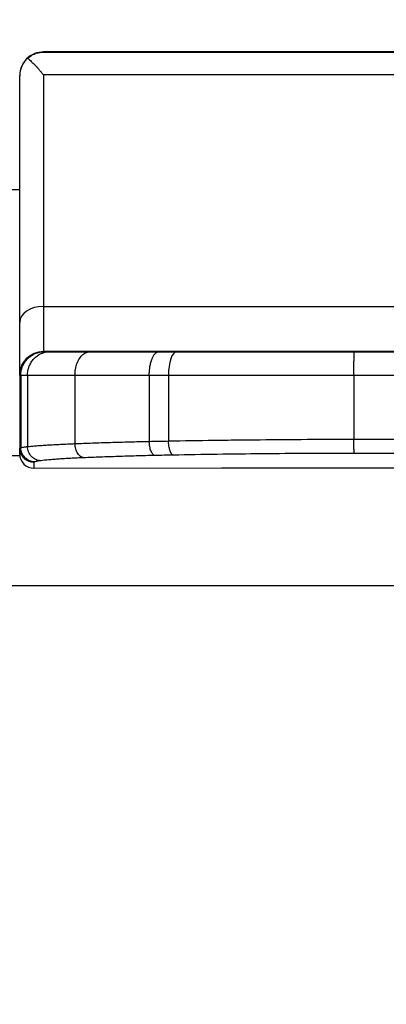
# Model space of a CAD drawing. Units: inches. Extents: x 0 to 22553, y -5362 to 5362.
# Drawn here: x 10230 to 10238, y -2156 to -2135 of the extents above; entities that cross this region are included whole.
import ezdxf

# ---------------------------------------------------------------- set-up
doc = ezdxf.new("R2010")
doc.units = ezdxf.units.IN
doc.header["$MEASUREMENT"] = 0
doc.layers.add('LG-DIM', color=7, linetype='Continuous')
doc.layers.add('LG-Product', color=3, linetype='Continuous')
doc.styles.add('GHS', font='Dotum.ttf')
doc.dimstyles.new('LG_DIM', dxfattribs={"dimtxt": 50, "dimasz": 40, "dimexe": 30, "dimexo": 20, "dimgap": 20, "dimtad": 1, "dimdec": 0, "dimzin": 0, "dimdsep": 46, "dimtxsty": 'GHS', "dimcen": 0.09, "dimclrd": 7, "dimclre": 7, "dimadec": 0, "dimazin": 0, "dimtfac": 1, "dimtdec": 0, "dimtix": 1, "dimtofl": 0, "dimtmove": 0, "dimatfit": 3, "dimfxl": 30, "dimtolj": 1, "dimtzin": 0, "dimarcsym": 0})

# ---------------------------------------------------------------- blocks, each defined once
blk = doc.blocks.new('*D22')
at = {"layer": 'Defpoints', "color": 0, "transparency": 16777216}
for p in [(9531.066, -2043.64), (10951.066, -2043.64), (10951.066, -2311.711)]:
    blk.add_point(p, dxfattribs=at)
at = {"layer": 'LG-DIM', "color": 7, "lineweight": -2, "transparency": 16777216}
for p, q in [((9531.066, -2063.64), (9531.066, -2341.711)), ((10951.066, -2063.64), (10951.066, -2341.711)), ((9571.066, -2311.711), (10911.066, -2311.711))]:
    blk.add_line(p, q, dxfattribs=at)
at = {"layer": 'LG-DIM', "color": 7, "transparency": 16777216}
for points in [[(9571.066, -2305.044), (9571.066, -2318.378), (9531.066, -2311.711)], [(10911.066, -2305.044), (10911.066, -2318.378), (10951.066, -2311.711)]]:
    blk.add_solid(points, dxfattribs=at)
at = {"layer": 'LG-DIM', "color": 0, "transparency": 16777216, "insert": (10241.066, -2266.677), "char_height": 50, "attachment_point": 5, "style": 'GHS'}
blk.add_mtext('\\A1;1420', dxfattribs=at)

msp = doc.modelspace()

# ---------------------------------------------------------------- linework, layer by layer
at = {"layer": 'LG-Product'}
for p, q in [((10251.566, -2135.393), (10230.566, -2135.393)), ((10230.566, -2135.393), (10230.566, -2135.397)), ((10230.566, -2135.397), (10251.566, -2135.397)), ((10251.566, -2135.876), (10230.566, -2135.876)), ((10230.566, -2135.876), (10230.566, -2140.771)), ((10230.066, -2135.898), (10230.066, -2135.893)), ((10230.066, -2141.111), (10230.066, -2135.898)), ((10130.366, -2138.297), (10230.068, -2138.297)), ((10230.566, -2140.771), (10230.566, -2141.727)), ((10230.566, -2140.771), (10251.566, -2140.771)), ((10230.066, -2142.227), (10230.066, -2141.111)), ((10251.566, -2141.727), (10230.566, -2141.727)), ((10230.566, -2141.727), (10230.566, -2141.728)), ((10237.137, -2141.732), (10241.065, -2141.732)), ((10230.066, -2142.228), (10230.066, -2142.227)), ((10230.066, -2142.228), (10230.066, -2143.766)), ((10231.234, -2142.231), (10231.234, -2143.671)), ((10233.212, -2142.232), (10233.212, -2143.615)), ((10237.131, -2142.233), (10237.131, -2143.577)), ((10241.066, -2142.233), (10237.131, -2142.233)), ((10237.131, -2143.577), (10241.066, -2143.577)), ((10230.066, -2143.891), (10230.066, -2143.766)), ((9973.071, -2143.92), (10230.069, -2143.92)), ((10241.066, -2143.877), (10237.135, -2143.877)), ((10230.366, -2144.066), (10230.366, -2144.191)), ((10230.366, -2144.191), (10251.766, -2144.158)), ((10230.366, -2144.192), (10251.766, -2144.159)), ((10844.654, -2146.674), (9637.478, -2146.674))]:
    msp.add_line(p, q, dxfattribs=at)
for centre, major_axis, ratio, start_param, end_param in [((10230.566, -2135.893), (0.5, 0), 0.999999, 1.570796, 3.141593), ((10230.566, -2135.898), (0.5, 0), 0.999436, 2.291744, 3.141593), ((10230.566, -2141.111), (-0.5, 0), 0.681051, 4.712389, 6.283185), ((10230.566, -2142.227), (-0.5, 0), 0.999999, 4.712389, 6.283185), ((10233.382, -2142.232), (0.002, -0.5), 0.340853, 3.141763, 4.712559), ((10230.366, -2143.891), (0.3, 0), 0.99863, 3.141593, 4.712389)]:
    msp.add_ellipse(centre, major_axis=major_axis, ratio=ratio, start_param=start_param, end_param=end_param, dxfattribs=at)
for points, knots in [([(10230.236, -2135.522), (10230.26, -2135.501), (10230.286, -2135.483), (10230.338, -2135.452), (10230.365, -2135.439), (10230.421, -2135.418), (10230.449, -2135.41), (10230.493, -2135.403), (10230.507, -2135.401), (10230.536, -2135.398), (10230.551, -2135.397), (10230.566, -2135.397)], [0, 0, 0, 0, 0.25, 0.25, 0.5, 0.5, 0.75, 0.75, 0.875, 0.875, 1, 1, 1, 1]), ([(10230.236, -2135.522), (10230.26, -2135.544), (10230.285, -2135.567), (10230.338, -2135.618), (10230.365, -2135.646), (10230.407, -2135.69), (10230.421, -2135.705), (10230.45, -2135.737), (10230.464, -2135.753), (10230.493, -2135.787), (10230.515, -2135.812), (10230.537, -2135.839), (10230.551, -2135.857), (10230.559, -2135.867), (10230.566, -2135.876)], [0, 0, 0, 0, 0.25, 0.25, 0.5, 0.5, 0.625, 0.625, 0.75, 0.75, 0.875, 0.9375, 0.9375, 1, 1, 1, 1]), ([(10230.066, -2142.228), (10230.066, -2142.195), (10230.069, -2142.163), (10230.079, -2142.115), (10230.083, -2142.099), (10230.092, -2142.067), (10230.098, -2142.052), (10230.116, -2142.006), (10230.132, -2141.978), (10230.159, -2141.937), (10230.169, -2141.924), (10230.19, -2141.898), (10230.201, -2141.886), (10230.235, -2141.851), (10230.26, -2141.831), (10230.301, -2141.803), (10230.316, -2141.795), (10230.344, -2141.779), (10230.374, -2141.766), (10230.405, -2141.754), (10230.436, -2141.745), (10230.452, -2141.741), (10230.484, -2141.734), (10230.5, -2141.732), (10230.525, -2141.73), (10230.533, -2141.729), (10230.545, -2141.728), (10230.55, -2141.728), (10230.558, -2141.728), (10230.562, -2141.728), (10230.566, -2141.728)], [0, 0, 0, 0, 0.125, 0.125, 0.1875, 0.1875, 0.25, 0.25, 0.375, 0.375, 0.4375, 0.4375, 0.5, 0.5, 0.625, 0.625, 0.6875, 0.6875, 0.75, 0.8125, 0.8125, 0.875, 0.875, 0.9375, 0.9375, 0.96875, 0.96875, 0.984375, 0.984375, 1, 1, 1, 1]), ([(10230.089, -2142.228), (10230.089, -2142.196), (10230.092, -2142.163), (10230.104, -2142.099), (10230.114, -2142.067), (10230.139, -2142.007), (10230.154, -2141.978), (10230.19, -2141.923), (10230.211, -2141.898), (10230.256, -2141.852), (10230.281, -2141.831), (10230.335, -2141.794), (10230.364, -2141.779), (10230.424, -2141.754), (10230.455, -2141.744), (10230.518, -2141.731), (10230.55, -2141.728), (10230.583, -2141.728)], [0, 0, 0, 0, 0.125, 0.125, 0.25, 0.25, 0.375, 0.375, 0.5, 0.5, 0.625, 0.625, 0.75, 0.75, 0.875, 0.875, 1, 1, 1, 1]), ([(10230.232, -2142.229), (10230.232, -2142.196), (10230.235, -2142.164), (10230.247, -2142.099), (10230.256, -2142.068), (10230.279, -2142.007), (10230.294, -2141.978), (10230.328, -2141.924), (10230.347, -2141.899), (10230.39, -2141.852), (10230.414, -2141.831), (10230.464, -2141.795), (10230.491, -2141.779), (10230.548, -2141.754), (10230.577, -2141.745), (10230.637, -2141.732), (10230.667, -2141.729), (10230.697, -2141.729)], [0, 0, 0, 0, 0.125, 0.125, 0.25, 0.25, 0.375, 0.375, 0.5, 0.5, 0.625, 0.625, 0.75, 0.75, 0.875, 0.875, 1, 1, 1, 1]), ([(10230.583, -2141.728), (10230.588, -2141.728), (10230.595, -2141.728), (10230.61, -2141.728), (10230.619, -2141.728), (10230.647, -2141.729), (10230.671, -2141.729), (10230.697, -2141.729)], [0, 0, 0, 0, 0.25, 0.25, 0.5, 0.5, 1, 1, 1, 1]), ([(10230.698, -2141.729), (10230.746, -2141.729), (10230.8, -2141.729), (10230.89, -2141.729), (10230.922, -2141.729), (10230.988, -2141.729), (10231.057, -2141.73), (10231.131, -2141.73), (10231.208, -2141.73), (10231.247, -2141.73), (10231.37, -2141.73), (10231.457, -2141.73), (10231.548, -2141.73)], [0, 0, 0, 0, 0.25, 0.25, 0.375, 0.375, 0.5, 0.625, 0.625, 0.75, 0.75, 1, 1, 1, 1]), ([(10231.234, -2142.231), (10231.234, -2142.183), (10231.239, -2142.135), (10231.249, -2142.081), (10231.25, -2142.073), (10231.262, -2142.02), (10231.276, -2141.977), (10231.297, -2141.931), (10231.3, -2141.925), (10231.322, -2141.881), (10231.344, -2141.847), (10231.373, -2141.815), (10231.378, -2141.811), (10231.407, -2141.781), (10231.435, -2141.761), (10231.469, -2141.746), (10231.474, -2141.744), (10231.49, -2141.739), (10231.502, -2141.735), (10231.525, -2141.731), (10231.536, -2141.73), (10231.548, -2141.73)], [0, 0, 0, 0, 0.183549, 0.183549, 0.214836, 0.214836, 0.398385, 0.398385, 0.429671, 0.429671, 0.613221, 0.613221, 0.644508, 0.644508, 0.828058, 0.828058, 0.859345, 0.859345, 0.927814, 0.927814, 1, 1, 1, 1]), ([(10231.548, -2141.73), (10231.659, -2141.73), (10231.772, -2141.73), (10231.947, -2141.731), (10232.006, -2141.731), (10232.125, -2141.731), (10232.185, -2141.731), (10232.307, -2141.731), (10232.368, -2141.731), (10232.492, -2141.731), (10232.555, -2141.731), (10232.745, -2141.731), (10232.873, -2141.731), (10233.004, -2141.731)], [0, 0, 0, 0, 0.25, 0.25, 0.375, 0.375, 0.5, 0.5, 0.625, 0.625, 0.75, 0.75, 1, 1, 1, 1]), ([(10232.805, -2142.232), (10232.805, -2142.199), (10232.806, -2142.166), (10232.812, -2142.102), (10232.815, -2142.071), (10232.825, -2142.01), (10232.831, -2141.981), (10232.846, -2141.927), (10232.854, -2141.901), (10232.873, -2141.855), (10232.883, -2141.834), (10232.904, -2141.798), (10232.916, -2141.782), (10232.94, -2141.757), (10232.953, -2141.747), (10232.978, -2141.735), (10232.991, -2141.731), (10233.004, -2141.731)], [0, 0, 0, 0, 0.125, 0.125, 0.25, 0.25, 0.375, 0.375, 0.5, 0.5, 0.625, 0.625, 0.75, 0.75, 0.875, 0.875, 1, 1, 1, 1]), ([(10233.381, -2141.732), (10233.684, -2141.732), (10233.99, -2141.732), (10234.607, -2141.732), (10235.228, -2141.732), (10235.859, -2141.732), (10236.494, -2141.732), (10236.815, -2141.732), (10237.137, -2141.732)], [0, 0, 0, 0, 0.25, 0.25, 0.5, 0.75, 0.75, 1, 1, 1, 1]), ([(10237.131, -2142.233), (10237.131, -2142.2), (10237.131, -2142.168), (10237.131, -2142.12), (10237.131, -2142.104), (10237.131, -2142.072), (10237.131, -2142.057), (10237.132, -2142.011), (10237.132, -2141.983), (10237.132, -2141.942), (10237.132, -2141.929), (10237.133, -2141.903), (10237.133, -2141.891), (10237.133, -2141.856), (10237.133, -2141.836), (10237.134, -2141.808), (10237.134, -2141.8), (10237.134, -2141.784), (10237.135, -2141.77), (10237.135, -2141.759), (10237.136, -2141.75), (10237.136, -2141.745), (10237.136, -2141.739), (10237.136, -2141.737), (10237.137, -2141.734), (10237.137, -2141.733), (10237.137, -2141.733), (10237.137, -2141.732), (10237.137, -2141.732)], [0, 0, 0, 0, 0.125, 0.125, 0.1875, 0.1875, 0.25, 0.25, 0.375, 0.375, 0.4375, 0.4375, 0.5, 0.5, 0.625, 0.625, 0.6875, 0.6875, 0.75, 0.8125, 0.8125, 0.875, 0.875, 0.9375, 0.9375, 0.96875, 0.96875, 1, 1, 1, 1]), ([(10230.232, -2142.229), (10230.199, -2142.229), (10230.17, -2142.229), (10230.134, -2142.229), (10230.123, -2142.229), (10230.104, -2142.228), (10230.096, -2142.228), (10230.089, -2142.228)], [0, 0, 0, 0, 0.5, 0.5, 0.75, 0.75, 1, 1, 1, 1]), ([(10231.234, -2142.231), (10231.221, -2142.231), (10231.207, -2142.231), (10231.181, -2142.231), (10231.141, -2142.231), (10231.05, -2142.231), (10230.975, -2142.23), (10230.903, -2142.23), (10230.879, -2142.23), (10230.832, -2142.23), (10230.763, -2142.23), (10230.654, -2142.23), (10230.573, -2142.23), (10230.514, -2142.23), (10230.495, -2142.23), (10230.458, -2142.23), (10230.44, -2142.23), (10230.352, -2142.229), (10230.288, -2142.229), (10230.232, -2142.229)], [0, 0, 0, 0, 0.03125, 0.03125, 0.0625, 0.125, 0.25, 0.25, 0.3125, 0.3125, 0.375, 0.5, 0.625, 0.625, 0.6875, 0.6875, 0.75, 0.75, 1, 1, 1, 1]), ([(10232.805, -2142.232), (10232.664, -2142.232), (10232.525, -2142.232), (10232.321, -2142.232), (10232.253, -2142.232), (10232.119, -2142.231), (10232.053, -2142.231), (10231.922, -2142.231), (10231.857, -2142.231), (10231.728, -2142.231), (10231.665, -2142.231), (10231.476, -2142.231), (10231.354, -2142.231), (10231.234, -2142.231)], [0, 0, 0, 0, 0.25, 0.25, 0.375, 0.375, 0.5, 0.5, 0.625, 0.625, 0.75, 0.75, 1, 1, 1, 1]), ([(10237.131, -2142.233), (10236.796, -2142.233), (10236.462, -2142.233), (10235.796, -2142.233), (10235.465, -2142.233), (10234.811, -2142.233), (10234.487, -2142.233), (10233.845, -2142.232), (10233.527, -2142.232), (10233.212, -2142.232)], [0, 0, 0, 0, 0.25, 0.25, 0.5, 0.5, 0.75, 0.75, 1, 1, 1, 1]), ([(10230.366, -2144.066), (10230.361, -2144.066), (10230.356, -2144.066), (10230.346, -2144.065), (10230.341, -2144.065), (10230.327, -2144.063), (10230.317, -2144.062), (10230.298, -2144.058), (10230.288, -2144.055), (10230.269, -2144.05), (10230.251, -2144.043), (10230.233, -2144.035), (10230.216, -2144.026), (10230.207, -2144.02), (10230.183, -2144.004), (10230.168, -2143.992), (10230.147, -2143.971), (10230.141, -2143.964), (10230.128, -2143.949), (10230.122, -2143.941), (10230.106, -2143.916), (10230.097, -2143.899), (10230.085, -2143.872), (10230.082, -2143.863), (10230.076, -2143.844), (10230.074, -2143.834), (10230.068, -2143.806), (10230.066, -2143.786), (10230.066, -2143.767)], [0, 0, 0, 0, 0.03125, 0.03125, 0.0625, 0.0625, 0.125, 0.125, 0.1875, 0.1875, 0.25, 0.3125, 0.3125, 0.375, 0.375, 0.5, 0.5, 0.5625, 0.5625, 0.625, 0.625, 0.75, 0.75, 0.8125, 0.8125, 0.875, 0.875, 1, 1, 1, 1]), ([(10230.089, -2143.757), (10230.089, -2143.757), (10230.09, -2143.757), (10230.092, -2143.756), (10230.095, -2143.755), (10230.102, -2143.754), (10230.109, -2143.752), (10230.123, -2143.749), (10230.134, -2143.747), (10230.158, -2143.743), (10230.171, -2143.741), (10230.193, -2143.738), (10230.204, -2143.736), (10230.218, -2143.734), (10230.224, -2143.734), (10230.228, -2143.733), (10230.23, -2143.733), (10230.232, -2143.733)], [0, 0, 0, 0, 0.03125, 0.03125, 0.0625, 0.125, 0.25, 0.25, 0.5, 0.5, 0.75, 0.75, 0.875, 0.9375, 0.96875, 0.96875, 1, 1, 1, 1]), ([(10230.385, -2144.057), (10230.347, -2144.056), (10230.308, -2144.048), (10230.237, -2144.018), (10230.204, -2143.996), (10230.149, -2143.94), (10230.127, -2143.907), (10230.097, -2143.835), (10230.089, -2143.796), (10230.089, -2143.757)], [0, 0, 0, 0, 0.25, 0.25, 0.5, 0.5, 0.75, 0.75, 1, 1, 1, 1]), ([(10230.232, -2143.733), (10230.236, -2143.733), (10230.239, -2143.733), (10230.246, -2143.732), (10230.257, -2143.731), (10230.283, -2143.728), (10230.306, -2143.726), (10230.353, -2143.721), (10230.387, -2143.719), (10230.458, -2143.713), (10230.495, -2143.71), (10230.573, -2143.705), (10230.654, -2143.699), (10230.741, -2143.694), (10230.832, -2143.689), (10230.879, -2143.687), (10230.975, -2143.682), (10231.025, -2143.68), (10231.102, -2143.676), (10231.128, -2143.675), (10231.167, -2143.674), (10231.181, -2143.673), (10231.207, -2143.672), (10231.221, -2143.672), (10231.234, -2143.671)], [0, 0, 0, 0, 0.015625, 0.015625, 0.03125, 0.0625, 0.125, 0.125, 0.25, 0.25, 0.375, 0.375, 0.5, 0.625, 0.625, 0.75, 0.75, 0.875, 0.875, 0.9375, 0.9375, 0.96875, 0.96875, 1, 1, 1, 1]), ([(10230.511, -2144.032), (10230.475, -2144.031), (10230.439, -2144.023), (10230.372, -2143.992), (10230.342, -2143.97), (10230.29, -2143.915), (10230.269, -2143.882), (10230.241, -2143.81), (10230.233, -2143.771), (10230.232, -2143.733)], [0, 0, 0, 0, 0.25, 0.25, 0.5, 0.5, 0.75, 0.75, 1, 1, 1, 1]), ([(10231.234, -2143.671), (10231.354, -2143.666), (10231.476, -2143.661), (10231.665, -2143.655), (10231.728, -2143.653), (10231.856, -2143.648), (10231.922, -2143.646), (10232.053, -2143.642), (10232.119, -2143.64), (10232.253, -2143.637), (10232.321, -2143.635), (10232.457, -2143.631), (10232.56, -2143.629), (10232.665, -2143.626), (10232.735, -2143.625), (10232.77, -2143.624), (10232.805, -2143.623)], [0, 0, 0, 0, 0.25, 0.25, 0.375, 0.375, 0.5, 0.5, 0.625, 0.625, 0.75, 0.75, 0.875, 0.9375, 0.9375, 1, 1, 1, 1]), ([(10231.423, -2143.97), (10231.417, -2143.97), (10231.408, -2143.969), (10231.399, -2143.966), (10231.393, -2143.965), (10231.39, -2143.964), (10231.375, -2143.958), (10231.364, -2143.952), (10231.347, -2143.94), (10231.342, -2143.936), (10231.331, -2143.926), (10231.326, -2143.921), (10231.31, -2143.905), (10231.301, -2143.892), (10231.284, -2143.865), (10231.276, -2143.85), (10231.262, -2143.818), (10231.256, -2143.801), (10231.249, -2143.774), (10231.246, -2143.765), (10231.242, -2143.747), (10231.241, -2143.737), (10231.237, -2143.709), (10231.235, -2143.69), (10231.234, -2143.671)], [0, 0, 0, 0, 0.0625, 0.09375, 0.09375, 0.125, 0.125, 0.25, 0.25, 0.3125, 0.3125, 0.375, 0.375, 0.5, 0.5, 0.625, 0.625, 0.75, 0.75, 0.8125, 0.8125, 0.875, 0.875, 1, 1, 1, 1]), ([(10232.925, -2143.922), (10232.909, -2143.921), (10232.894, -2143.911), (10232.866, -2143.88), (10232.853, -2143.857), (10232.831, -2143.802), (10232.822, -2143.77), (10232.81, -2143.699), (10232.806, -2143.661), (10232.805, -2143.623)], [0, 0, 0, 0, 0.25, 0.25, 0.5, 0.5, 0.75, 0.75, 1, 1, 1, 1]), ([(10233.212, -2143.615), (10233.527, -2143.609), (10233.847, -2143.604), (10234.331, -2143.597), (10234.493, -2143.595), (10234.82, -2143.591), (10234.984, -2143.59), (10235.479, -2143.585), (10235.809, -2143.582), (10236.47, -2143.579), (10236.8, -2143.578), (10237.131, -2143.577)], [0, 0, 0, 0, 0.25, 0.25, 0.375, 0.375, 0.5, 0.5, 0.75, 0.75, 1, 1, 1, 1]), ([(10233.314, -2143.914), (10233.307, -2143.913), (10233.301, -2143.911), (10233.293, -2143.905), (10233.291, -2143.904), (10233.288, -2143.901), (10233.283, -2143.897), (10233.276, -2143.888), (10233.27, -2143.879), (10233.264, -2143.87), (10233.261, -2143.864), (10233.253, -2143.848), (10233.248, -2143.836), (10233.241, -2143.815), (10233.239, -2143.808), (10233.235, -2143.793), (10233.233, -2143.785), (10233.227, -2143.761), (10233.224, -2143.744), (10233.22, -2143.718), (10233.219, -2143.709), (10233.216, -2143.69), (10233.215, -2143.681), (10233.213, -2143.653), (10233.212, -2143.634), (10233.212, -2143.615)], [0, 0, 0, 0, 0.125, 0.125, 0.15625, 0.15625, 0.1875, 0.25, 0.3125, 0.3125, 0.375, 0.375, 0.5, 0.5, 0.5625, 0.5625, 0.625, 0.625, 0.75, 0.75, 0.8125, 0.8125, 0.875, 0.875, 1, 1, 1, 1]), ([(10237.135, -2143.877), (10237.135, -2143.876), (10237.134, -2143.875), (10237.134, -2143.872), (10237.134, -2143.871), (10237.134, -2143.864), (10237.134, -2143.857), (10237.133, -2143.846), (10237.133, -2143.841), (10237.133, -2143.832), (10237.133, -2143.826), (10237.133, -2143.81), (10237.132, -2143.797), (10237.132, -2143.777), (10237.132, -2143.77), (10237.132, -2143.755), (10237.132, -2143.747), (10237.132, -2143.723), (10237.131, -2143.706), (10237.131, -2143.68), (10237.131, -2143.671), (10237.131, -2143.652), (10237.131, -2143.643), (10237.131, -2143.615), (10237.131, -2143.597), (10237.131, -2143.577)], [0, 0, 0, 0, 0.0625, 0.0625, 0.125, 0.125, 0.25, 0.25, 0.3125, 0.3125, 0.375, 0.375, 0.5, 0.5, 0.5625, 0.5625, 0.625, 0.625, 0.75, 0.75, 0.8125, 0.8125, 0.875, 0.875, 1, 1, 1, 1]), ([(10231.423, -2143.97), (10231.374, -2143.972), (10231.326, -2143.974), (10231.233, -2143.979), (10231.188, -2143.981), (10231.1, -2143.986), (10231.057, -2143.988), (10230.975, -2143.993), (10230.896, -2143.998), (10230.822, -2144.004), (10230.751, -2144.009), (10230.717, -2144.012), (10230.621, -2144.02), (10230.563, -2144.026), (10230.512, -2144.032)], [0, 0, 0, 0, 0.125, 0.125, 0.25, 0.25, 0.375, 0.375, 0.5, 0.625, 0.625, 0.75, 0.75, 1, 1, 1, 1]), ([(10232.925, -2143.922), (10232.79, -2143.925), (10232.657, -2143.929), (10232.461, -2143.934), (10232.397, -2143.936), (10232.269, -2143.94), (10232.205, -2143.942), (10232.08, -2143.946), (10232.017, -2143.948), (10231.895, -2143.952), (10231.834, -2143.954), (10231.714, -2143.958), (10231.655, -2143.961), (10231.538, -2143.965), (10231.48, -2143.968), (10231.423, -2143.97)], [0, 0, 0, 0, 0.25, 0.25, 0.375, 0.375, 0.5, 0.5, 0.625, 0.625, 0.75, 0.75, 0.875, 0.875, 1, 1, 1, 1]), ([(10237.135, -2143.877), (10236.809, -2143.877), (10236.159, -2143.879), (10235.515, -2143.884), (10234.874, -2143.891), (10234.557, -2143.894), (10233.93, -2143.903), (10233.62, -2143.909), (10233.314, -2143.914)], [0, 0, 0, 0, 0.25, 0.5, 0.5, 0.75, 0.75, 1, 1, 1, 1]), ([(10230.511, -2144.032), (10230.497, -2144.034), (10230.483, -2144.036), (10230.457, -2144.04), (10230.446, -2144.042), (10230.425, -2144.046), (10230.415, -2144.048), (10230.399, -2144.052), (10230.391, -2144.055), (10230.385, -2144.057)], [0, 0, 0, 0, 0.25, 0.25, 0.5, 0.5, 0.75, 0.75, 1, 1, 1, 1])]:
    msp.add_open_spline(points, degree=3, knots=knots, dxfattribs=at)
for points, degree in [([(10230.566, -2141.728), (10230.57, -2141.728), (10230.575, -2141.728), (10230.583, -2141.728)], 3), ([(10233.004, -2141.731), (10233.128, -2141.731), (10233.254, -2141.731), (10233.381, -2141.732)], 3), ([(10230.089, -2142.228), (10230.078, -2142.228), (10230.07, -2142.228), (10230.066, -2142.228)], 3), ([(10230.089, -2142.228), (10230.089, -2143.757)], 1), ([(10230.232, -2142.229), (10230.232, -2143.733)], 1), ([(10233.212, -2142.232), (10233.075, -2142.232), (10232.939, -2142.232), (10232.805, -2142.232)], 3), ([(10232.805, -2142.232), (10232.805, -2143.623)], 1), ([(10230.066, -2143.767), (10230.07, -2143.763), (10230.078, -2143.76), (10230.089, -2143.757)], 3), ([(10230.066, -2143.766), (10230.066, -2143.766), (10230.066, -2143.766), (10230.066, -2143.767)], 3), ([(10232.805, -2143.623), (10232.939, -2143.62), (10233.075, -2143.618), (10233.212, -2143.615)], 3), ([(10233.314, -2143.914), (10233.182, -2143.917), (10233.053, -2143.92), (10232.925, -2143.922)], 3), ([(10230.385, -2144.057), (10230.376, -2144.06), (10230.37, -2144.063), (10230.366, -2144.066)], 3)]:
    msp.add_open_spline(points, degree=degree, dxfattribs=at)

# ---------------------------------------------------------------- dimensions: what is measured, and where the dimension line sits
at = {"layer": 'LG-DIM'}
dim = msp.add_linear_dim(base=(10951.066, -2311.711), p1=(9531.066, -2043.64), p2=(10951.066, -2043.64), dimstyle='LG_DIM', dxfattribs=at)
dim.commit()
dim.dimension.update_dxf_attribs({"geometry": '*D22', "text_midpoint": (10241.066, -2266.677)})

doc.saveas('drawing.dxf')
